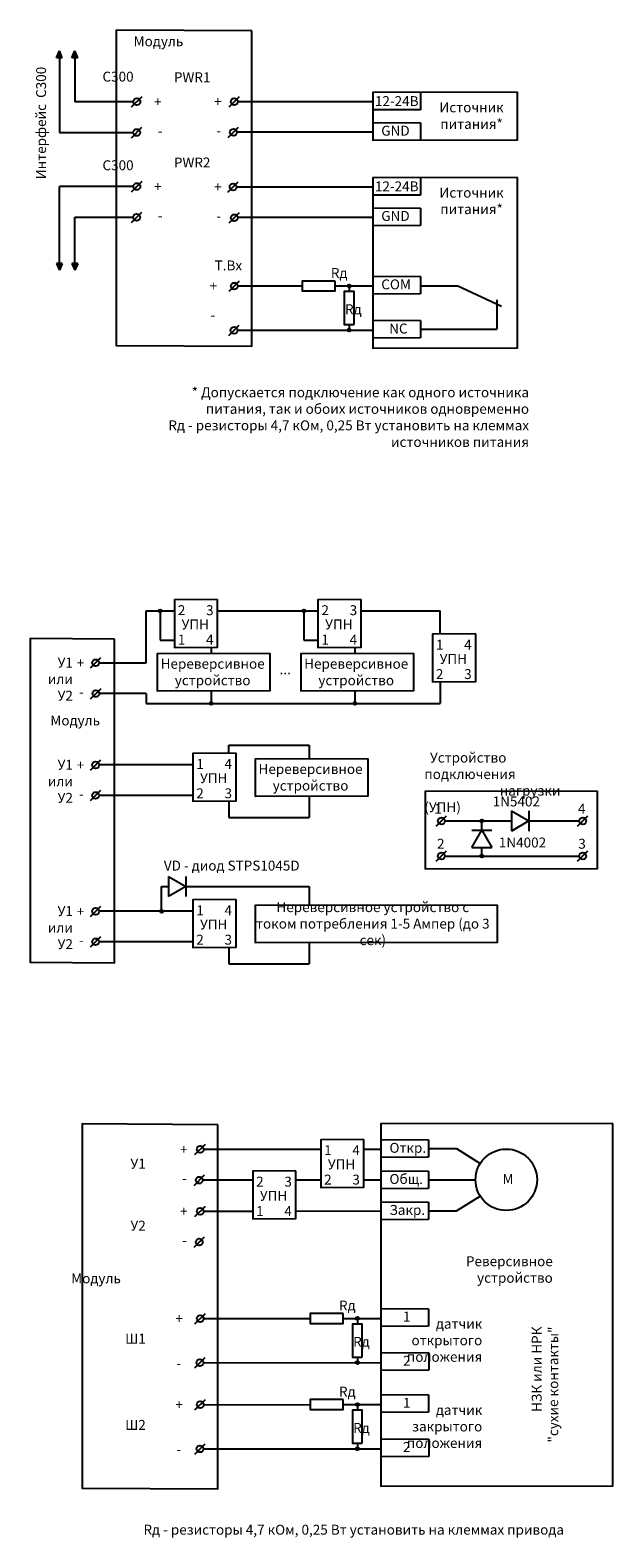
# Model space of a CAD drawing. Units: millimetres. Extents: x 3089 to 3241, y -143 to 505.
# Drawn here: x 3091 to 3214, y 185 to 505 of the extents above; entities that cross this region are included whole.
import ezdxf

# ---------------------------------------------------------------- set-up
doc = ezdxf.new("R2010")
doc.units = ezdxf.units.MM
doc.layers.add('линии', color=7, linetype='Continuous', lineweight=25)
doc.layers.add('Текст', color=7, linetype='Continuous', lineweight=25)
doc.styles.get("Standard").update_dxf_attribs({"font": 'arial.ttf', "height": 3})

msp = doc.modelspace()

# ---------------------------------------------------------------- hatches: boundary and pattern name
at = {"layer": 'линии', "transparency": 33554684}
h = msp.add_hatch(color=256, dxfattribs=at)
h.dxf.hatch_style = 1
h.paths.add_polyline_path([(3097.18, 500.45), (3097.81, 499.01), (3097.18, 499.01)])
h.paths.add_polyline_path([(3097.18, 500.45), (3097.18, 499.01), (3096.56, 499.01)])
h = msp.add_hatch(color=256, dxfattribs=at)
h.dxf.hatch_style = 1
h.paths.add_polyline_path([(3100.45, 500.45), (3101.08, 499.01), (3100.45, 499.01)])
h.paths.add_polyline_path([(3100.45, 500.45), (3100.45, 499.01), (3099.83, 499.01)])
h = msp.add_hatch(color=256, dxfattribs=at)
h.dxf.hatch_style = 1
h.paths.add_polyline_path([(3097.18, 454.01), (3097.81, 455.45), (3097.18, 455.45)])
h.paths.add_polyline_path([(3097.18, 454.01), (3097.18, 455.45), (3096.56, 455.45)])
h = msp.add_hatch(color=256, dxfattribs=at)
h.dxf.hatch_style = 1
h.paths.add_polyline_path([(3100.45, 454.01), (3101.08, 455.45), (3100.45, 455.45)])
h.paths.add_polyline_path([(3100.45, 454.01), (3100.45, 455.45), (3099.83, 455.45)])
h = msp.add_hatch(color=256, dxfattribs=at)
h.dxf.hatch_style = 1
h.paths.add_polyline_path([(3158.26, 450.66), (3158.9, 450.66, 1)])
h.paths.add_polyline_path([(3158.9, 450.66), (3158.26, 450.66, 1)])
h = msp.add_hatch(color=256, dxfattribs=at)
h.dxf.hatch_style = 1
h.paths.add_polyline_path([(3158.26, 441.31), (3158.9, 441.31, 1)])
h.paths.add_polyline_path([(3158.9, 441.31), (3158.26, 441.31, 1)])
h = msp.add_hatch(color=256, dxfattribs=at)
h.dxf.hatch_style = 1
h.paths.add_polyline_path([(3118.23, 381.83), (3118.86, 381.83, 1)])
h.paths.add_polyline_path([(3118.86, 381.83), (3118.23, 381.83, 1)])
h = msp.add_hatch(color=256, dxfattribs=at)
h.dxf.hatch_style = 1
h.paths.add_polyline_path([(3148.64, 381.83), (3149.27, 381.83, 1)])
h.paths.add_polyline_path([(3149.27, 381.83), (3148.64, 381.83, 1)])
h = msp.add_hatch(color=256, dxfattribs=at)
h.dxf.hatch_style = 1
h.paths.add_polyline_path([(3129.03, 362.24), (3129.66, 362.24, 1)])
h.paths.add_polyline_path([(3129.66, 362.24), (3129.03, 362.24, 1)])
h = msp.add_hatch(color=256, dxfattribs=at)
h.dxf.hatch_style = 1
h.paths.add_polyline_path([(3159.44, 362.24), (3160.07, 362.24, 1)])
h.paths.add_polyline_path([(3160.07, 362.24), (3159.44, 362.24, 1)])
h = msp.add_hatch(color=256, dxfattribs=at)
h.dxf.hatch_style = 1
h.paths.add_polyline_path([(3186.35, 337.34), (3186.98, 337.34, 1)])
h.paths.add_polyline_path([(3186.98, 337.34), (3186.35, 337.34, 1)])
h = msp.add_hatch(color=256, dxfattribs=at)
h.dxf.hatch_style = 1
h.paths.add_polyline_path([(3186.35, 329.91), (3186.98, 329.91, 1)])
h.paths.add_polyline_path([(3186.98, 329.91), (3186.35, 329.91, 1)])
h = msp.add_hatch(color=256, dxfattribs=at)
h.dxf.hatch_style = 1
h.paths.add_polyline_path([(3118.5, 318.2), (3119.13, 318.2, 1)])
h.paths.add_polyline_path([(3119.13, 318.2), (3118.5, 318.2, 1)])
h = msp.add_hatch(color=256, dxfattribs=at)
h.dxf.hatch_style = 1
h.paths.add_polyline_path([(3159.99, 231.96), (3160.62, 231.96, 1)])
h.paths.add_polyline_path([(3160.62, 231.96), (3159.99, 231.96, 1)])
h = msp.add_hatch(color=256, dxfattribs=at)
h.dxf.hatch_style = 1
h.paths.add_polyline_path([(3159.99, 222.61), (3160.62, 222.61, 1)])
h.paths.add_polyline_path([(3160.62, 222.61), (3159.99, 222.61, 1)])
h = msp.add_hatch(color=256, dxfattribs=at)
h.dxf.hatch_style = 1
h.paths.add_polyline_path([(3159.99, 213.71), (3160.62, 213.71, 1)])
h.paths.add_polyline_path([(3160.62, 213.71), (3159.99, 213.71, 1)])
h = msp.add_hatch(color=256, dxfattribs=at)
h.dxf.hatch_style = 1
h.paths.add_polyline_path([(3159.99, 204.36), (3160.62, 204.36, 1)])
h.paths.add_polyline_path([(3160.62, 204.36), (3159.99, 204.36, 1)])

# ---------------------------------------------------------------- linework, layer by layer
for p, q in [((3096.56, 499.01), (3097.18, 500.45)), ((3097.81, 499.01), (3096.56, 499.01)), ((3097.81, 499.01), (3097.18, 500.45)), ((3097.18, 499.01), (3097.18, 483.17)), ((3099.83, 499.01), (3100.45, 500.45)), ((3101.08, 499.01), (3099.83, 499.01)), ((3101.08, 499.01), (3100.45, 500.45)), ((3100.45, 499.01), (3100.45, 489.68)), ((3112.86, 489.68), (3100.45, 489.68)), ((3112.49, 488.58), (3114.7, 490.78)), ((3133.14, 488.6), (3135.34, 490.8)), ((3134.97, 489.74), (3163.57, 489.73)), ((3173.65, 491.64), (3173.65, 487.97)), ((3173.65, 487.97), (3163.57, 487.97)), ((3097.18, 483.17), (3112.82, 483.17)), ((3112.45, 482.07), (3114.65, 484.27)), ((3132.94, 482.09), (3135.14, 484.29)), ((3163.57, 483.22), (3134.77, 483.22)), ((3173.67, 485.23), (3163.57, 485.16)), ((3173.67, 485.23), (3173.67, 481.55)), ((3112.49, 470.63), (3114.7, 472.83)), ((3132.89, 470.54), (3135.09, 472.74)), ((3173.65, 473.58), (3173.65, 469.91)), ((3112.86, 471.73), (3097.18, 471.73)), ((3097.18, 455.45), (3097.18, 471.73)), ((3134.72, 471.67), (3163.57, 471.67)), ((3173.65, 469.91), (3163.57, 469.91)), ((3112.45, 464.12), (3114.65, 466.32)), ((3173.67, 467.17), (3163.57, 467.1)), ((3173.67, 467.17), (3173.67, 463.49)), ((3100.45, 465.22), (3112.82, 465.22)), ((3100.45, 455.45), (3100.45, 465.22)), ((3133.14, 464.03), (3135.34, 466.23)), ((3163.57, 465.16), (3134.97, 465.16)), ((3173.67, 463.49), (3163.57, 463.43)), ((3096.56, 455.45), (3097.18, 454.01)), ((3097.81, 455.45), (3096.56, 455.45)), ((3097.81, 455.45), (3097.18, 454.01)), ((3099.83, 455.45), (3100.45, 454.01)), ((3101.08, 455.45), (3099.83, 455.45)), ((3101.08, 455.45), (3100.45, 454.01)), ((3133.14, 449.53), (3135.34, 451.73)), ((3134.97, 450.66), (3148.59, 450.66)), ((3155.59, 450.66), (3163.57, 450.66)), ((3158.58, 450.66), (3158.58, 449.49)), ((3173.67, 452.67), (3163.57, 452.61)), ((3173.67, 452.67), (3173.67, 449)), ((3173.67, 450.66), (3181.65, 450.66)), ((3190.81, 446.31), (3181.47, 450.66)), ((3173.67, 449), (3163.57, 448.93)), ((3189.82, 447.69), (3189.82, 441.48)), ((3133.09, 440.18), (3135.29, 442.38)), ((3134.92, 441.29), (3163.57, 441.31)), ((3158.58, 442.49), (3158.58, 441.31)), ((3173.69, 443.32), (3163.59, 443.26)), ((3173.69, 443.32), (3173.69, 439.65)), ((3173.69, 441.48), (3189.82, 441.48)), ((3173.69, 439.65), (3163.59, 439.58)), ((3115.54, 370.84), (3115.54, 381.83)), ((3115.54, 381.83), (3121.55, 381.83)), ((3118.54, 381.83), (3118.54, 375.62)), ((3130.71, 381.83), (3151.96, 381.83)), ((3148.95, 381.83), (3148.95, 375.62)), ((3161.12, 381.83), (3177.84, 381.83)), ((3177.84, 376.9), (3177.84, 381.83)), ((3118.54, 375.62), (3121.55, 375.62)), ((3129.34, 374.16), (3129.34, 372.76)), ((3148.95, 375.62), (3151.96, 375.62)), ((3159.75, 374.16), (3159.75, 372.76)), ((3103.77, 369.74), (3105.97, 371.94)), ((3105.6, 370.84), (3115.54, 370.84)), ((3103.81, 363.23), (3106.01, 365.43)), ((3115.54, 364.33), (3105.65, 364.33)), ((3115.54, 364.33), (3115.54, 362.24)), ((3129.34, 364.91), (3129.34, 362.24)), ((3159.75, 364.91), (3159.75, 362.24)), ((3177.84, 366.8), (3177.84, 362.24)), ((3115.54, 362.24), (3177.84, 362.24)), ((3133.05, 351.7), (3133.05, 353.4)), ((3133.05, 353.4), (3150.06, 353.38)), ((3150.09, 353.38), (3150.09, 350.44)), ((3103.77, 348.11), (3105.97, 350.31)), ((3125.45, 349.2), (3105.6, 349.21)), ((3103.76, 341.64), (3105.96, 343.84)), ((3125.45, 342.74), (3105.59, 342.74)), ((3150.07, 342.61), (3150.09, 338.08)), ((3133.05, 341.6), (3133.05, 338.07)), ((3192.98, 339.46), (3192.98, 335.21)), ((3192.98, 339.46), (3196.65, 337.34)), ((3196.65, 339.46), (3196.65, 335.21)), ((3133.05, 338.07), (3150.09, 338.08)), ((3177, 336.24), (3179.2, 338.44)), ((3178.83, 337.34), (3192.98, 337.34)), ((3184.54, 331.75), (3186.66, 335.42)), ((3184.54, 335.42), (3188.78, 335.42)), ((3186.66, 335.42), (3186.66, 337.34)), ((3186.66, 335.42), (3188.78, 331.75)), ((3196.65, 337.34), (3192.98, 335.21)), ((3196.65, 337.34), (3207.3, 337.34)), ((3206.93, 336.24), (3209.13, 338.44)), ((3177, 328.81), (3179.2, 331.01)), ((3178.83, 329.91), (3207.3, 329.91)), ((3184.54, 331.75), (3188.78, 331.75)), ((3186.66, 329.91), (3186.66, 331.75)), ((3206.93, 328.81), (3209.13, 331.01)), ((3118.82, 318.2), (3118.82, 323.44)), ((3118.82, 323.44), (3120.31, 323.44)), ((3120.31, 325.56), (3120.31, 321.31)), ((3120.31, 325.56), (3123.99, 323.44)), ((3123.99, 323.44), (3120.31, 321.31)), ((3123.99, 325.56), (3123.99, 321.31)), ((3123.99, 323.44), (3150.09, 323.44)), ((3150.09, 323.44), (3150.09, 319.44)), ((3103.77, 317.1), (3105.97, 319.3)), ((3125.45, 318.2), (3105.6, 318.2)), ((3103.76, 310.64), (3105.96, 312.84)), ((3125.45, 311.74), (3105.59, 311.74)), ((3133.05, 310.6), (3133.05, 307.07)), ((3150.07, 311.61), (3150.09, 307.08)), ((3133.05, 307.07), (3150.09, 307.08)), ((3125.91, 266.66), (3128.11, 268.86)), ((3175.39, 269.77), (3165.29, 269.71)), ((3165.29, 269.71), (3165.29, 266.03)), ((3175.39, 269.77), (3175.39, 266.1)), ((3127.73, 267.8), (3152.53, 267.8)), ((3161.69, 267.8), (3165.29, 267.8)), ((3175.39, 266.1), (3165.29, 266.03)), ((3175.39, 267.93), (3181.33, 267.93)), ((3181.33, 267.93), (3186.33, 264.8)), ((3125.7, 260.15), (3127.9, 262.35)), ((3175.39, 263.18), (3165.29, 263.11)), ((3165.29, 263.11), (3165.29, 259.44)), ((3175.39, 263.18), (3175.39, 259.5)), ((3138.14, 261.28), (3127.53, 261.28)), ((3152.53, 261.28), (3147.29, 261.28)), ((3165.29, 261.28), (3161.69, 261.28)), ((3175.39, 259.5), (3165.29, 259.44)), ((3175.39, 261.34), (3185.34, 261.34)), ((3125.91, 253.54), (3128.11, 255.74)), ((3175.39, 256.62), (3165.29, 256.55)), ((3165.29, 256.55), (3165.29, 252.88)), ((3175.39, 256.62), (3175.39, 252.94)), ((3181.33, 254.78), (3186.33, 257.89)), ((3127.73, 254.69), (3138.14, 254.69)), ((3147.29, 254.7), (3165.29, 254.72)), ((3175.39, 252.94), (3165.29, 252.88)), ((3175.39, 254.78), (3181.33, 254.78)), ((3125.7, 247.03), (3127.9, 249.23)), ((3175.39, 234.02), (3165.29, 233.96)), ((3175.39, 234.02), (3175.39, 230.35)), ((3125.91, 230.83), (3128.11, 233.03)), ((3127.74, 231.93), (3150.31, 231.96)), ((3157.31, 231.96), (3165.29, 231.96)), ((3160.3, 231.96), (3160.3, 230.78)), ((3175.39, 230.35), (3165.29, 230.28)), ((3125.86, 221.48), (3128.06, 223.68)), ((3160.3, 223.78), (3160.3, 222.61)), ((3175.41, 224.67), (3165.31, 224.61)), ((3175.41, 224.67), (3175.41, 221)), ((3127.69, 222.58), (3165.29, 222.61)), ((3175.41, 221), (3165.31, 220.93)), ((3125.91, 212.58), (3128.11, 214.78)), ((3175.39, 215.77), (3165.29, 215.71)), ((3175.39, 215.77), (3175.39, 212.09)), ((3127.74, 213.68), (3150.31, 213.71)), ((3157.31, 213.71), (3165.29, 213.71)), ((3160.3, 213.71), (3160.3, 212.53)), ((3175.39, 212.09), (3165.29, 212.03)), ((3125.86, 203.23), (3128.06, 205.43)), ((3160.3, 205.53), (3160.3, 204.36)), ((3175.41, 206.42), (3165.31, 206.35)), ((3175.41, 206.42), (3175.41, 202.74)), ((3127.69, 204.33), (3165.29, 204.36)), ((3175.41, 202.74), (3165.31, 202.68))]:
    msp.add_line(p, q, dxfattribs=at)
for points in [[(3137.96, 504.68), (3109.23, 504.85), (3109.23, 438.08), (3137.96, 437.9)], [(3194.21, 491.7), (3163.57, 491.62), (3163.57, 481.53), (3194.21, 481.61)], [(3194.21, 473.64), (3163.57, 473.56), (3163.57, 437.48), (3194.21, 437.56)], [(3155.59, 451.71), (3148.59, 451.71), (3148.59, 449.61), (3155.59, 449.61)], [(3159.63, 442.49), (3159.63, 449.49), (3157.53, 449.49), (3157.53, 442.49)], [(3130.71, 384.27), (3121.55, 384.19), (3121.55, 374.09), (3130.71, 374.17)], [(3161.12, 384.27), (3151.96, 384.19), (3151.96, 374.09), (3161.12, 374.17)], [(3185.37, 376.97), (3176.21, 376.89), (3176.21, 366.79), (3185.37, 366.87)], [(3108.84, 375.84), (3090.99, 376.01), (3090.99, 307.43), (3108.84, 307.26)], [(3141.83, 372.81), (3117.9, 372.73), (3117.9, 364.87), (3141.83, 364.95)], [(3172.24, 372.81), (3148.3, 372.73), (3148.3, 364.87), (3172.24, 364.95)], [(3134.61, 351.71), (3125.45, 351.63), (3125.45, 341.54), (3134.61, 341.62)], [(3162.58, 350.51), (3138.64, 350.43), (3138.64, 342.57), (3162.58, 342.65)], [(3211.15, 343.67), (3174.64, 343.59), (3174.64, 327.22), (3211.15, 327.3)], [(3134.61, 320.71), (3125.45, 320.63), (3125.45, 310.53), (3134.61, 310.61)], [(3190.01, 319.51), (3138.64, 319.43), (3138.64, 311.57), (3190.01, 311.65)], [(3130.73, 273), (3102, 273.17), (3102, 196.02), (3130.73, 195.84)], [(3214.42, 273.27), (3165.29, 273.19), (3165.29, 196.43), (3214.42, 196.51)], [(3161.69, 269.89), (3152.53, 269.81), (3152.53, 259.71), (3161.69, 259.79)], [(3147.29, 263.23), (3138.14, 263.15), (3138.14, 253.06), (3147.29, 253.14)], [(3157.31, 233.01), (3150.31, 233.01), (3150.31, 230.91), (3157.31, 230.91)], [(3161.35, 223.78), (3161.35, 230.78), (3159.25, 230.78), (3159.25, 223.78)], [(3157.31, 214.76), (3150.31, 214.76), (3150.31, 212.66), (3157.31, 212.66)], [(3161.35, 205.53), (3161.35, 212.53), (3159.25, 212.53), (3159.25, 205.53)]]:
    msp.add_lwpolyline(points, close=True, dxfattribs=at)
for centre, radius in [((3113.59, 489.68), 0.73), ((3134.24, 489.7), 0.73), ((3113.55, 483.17), 0.73), ((3134.04, 483.19), 0.73), ((3113.59, 471.73), 0.73), ((3133.99, 471.64), 0.73), ((3113.55, 465.22), 0.73), ((3134.24, 465.1), 0.73), ((3134.24, 450.63), 0.73), ((3158.58, 450.66), 0.316), ((3134.19, 441.28), 0.73), ((3158.58, 441.31), 0.316), ((3118.54, 381.83), 0.316), ((3148.95, 381.83), 0.316), ((3104.87, 370.84), 0.73), ((3104.91, 364.33), 0.73), ((3129.34, 362.24), 0.316), ((3159.75, 362.24), 0.316), ((3104.87, 349.21), 0.73), ((3104.86, 342.74), 0.73), ((3178.1, 337.34), 0.73), ((3186.66, 337.34), 0.316), ((3208.03, 337.34), 0.73), ((3178.1, 329.91), 0.73), ((3186.66, 329.91), 0.316), ((3208.03, 329.91), 0.73), ((3104.87, 318.2), 0.73), ((3118.82, 318.2), 0.316), ((3104.86, 311.74), 0.73), ((3127.01, 267.76), 0.73), ((3191.85, 261.34), 6.51), ((3126.8, 261.25), 0.73), ((3127.01, 254.64), 0.73), ((3126.8, 248.13), 0.73), ((3127.01, 231.93), 0.73), ((3160.3, 231.96), 0.316), ((3126.96, 222.58), 0.73), ((3160.3, 222.61), 0.316), ((3127.01, 213.68), 0.73), ((3160.3, 213.71), 0.316), ((3126.96, 204.33), 0.73), ((3160.3, 204.36), 0.316)]:
    msp.add_circle(centre, radius, dxfattribs=at)

# ---------------------------------------------------------------- texts
at = {"layer": 'Текст', "transparency": 33554684, "char_height": 2.1}
for s, insert, width, attachment_point in [('Модуль', (3123.44, 503.54), 58.1571, 3), ('С300', (3112.91, 496.05), 0.4701, 3), ('PWR1', (3129.18, 495.92), 0.4701, 3), ('+', (3118.83, 490.73), 0.4701, 3), ('+', (3129.98, 490.77), 0.4701, 1), ('12-24В', (3164.02, 490.87), 5.9494, 1), ('Источник питания*', (3184.49, 486.47), 25.2817, 5), ('-', (3119.03, 484.55), 0.4701, 3), ('-', (3130.44, 484.6), 0.4701, 1), ('GND', (3165.37, 484.6), 0.4701, 1), ('С300', (3112.91, 477.28), 0.4701, 3), ('PWR2', (3129.18, 477.86), 0.4701, 3), ('12-24В', (3164.02, 472.81), 5.9494, 1), ('+', (3118.83, 472.78), 0.4701, 3), ('+', (3129.98, 472.72), 0.4701, 1), ('Источник питания*', (3184.49, 468.41), 25.2817, 5), ('GND', (3165.37, 466.54), 0.4701, 1), ('-', (3119.03, 466.61), 0.4701, 3), ('-', (3130.44, 466.54), 0.4701, 1), ('Т.Вх', (3135.9, 456.06), 9.3988, 3), ('Rд', (3158.21, 454.46), 7.7978, 3), ('+', (3129, 451.71), 0.4701, 1), ('COM', (3165.37, 452.05), 9.9965, 1), ('-', (3129.18, 445.54), 0.4701, 1), ('Rд', (3161.21, 446.77), 7.7978, 3), ('NC', (3167.04, 442.69), 9.5534, 1), ('* Допускается подключение как одного источника питания, так и обоих источников одновременно\\PRд - резисторы 4,7 кОм, 0,25 Вт установить на клеммах источников питания', (3196.67, 429.18), 83.5995, 3), ('2', (3123.87, 383.03), 58.1571, 3), ('3', (3129.85, 383.03), 58.1571, 3), ('2', (3154.28, 383.03), 58.1571, 3), ('3', (3160.26, 383.03), 58.1571, 3), ('УПН', (3128.87, 380.02), 58.1571, 3), ('УПН', (3159.28, 380.02), 58.1571, 3), ('1', (3123.87, 376.8), 58.1571, 3), ('4', (3129.85, 376.8), 58.1571, 3), ('1', (3154.28, 376.8), 58.1571, 3), ('4', (3160.26, 376.8), 58.1571, 3), ('1', (3178.53, 375.73), 58.1571, 3), ('4', (3184.51, 375.73), 58.1571, 3), ('У1 или У2', (3100.05, 371.93), 7.1594, 3), ('+', (3100.86, 371.88), 0.4701, 1), ('Нереверсивное устройство', (3129.65, 368.61), 25.2817, 5), ('Нереверсивное устройство', (3160.06, 368.61), 25.2817, 5), ('УПН', (3183.53, 372.72), 58.1571, 3), ('...', (3146.21, 370.51), 58.1571, 3), ('2', (3178.53, 369.5), 58.1571, 3), ('3', (3184.51, 369.5), 58.1571, 3), ('-', (3101.32, 365.71), 0.4701, 1), ('Модуль', (3105.8, 359.67), 58.1571, 3), ('\\pi0.56805;Устройство подключения \\P\\pi7.6022;нагрузки (УПН)', (3174.49, 351.81), 35.4509, 1), ('У1 или У2', (3100.05, 350.29), 7.1594, 3), ('+', (3100.86, 350.24), 0.4701, 1), ('1', (3127.77, 350.47), 58.1571, 3), ('4', (3133.75, 350.47), 58.1571, 3), ('Нереверсивное устройство', (3150.39, 346.31), 25.2817, 5), ('УПН', (3132.77, 347.46), 58.1571, 3), ('-', (3101.32, 344.07), 0.4701, 1), ('2', (3127.77, 344.24), 58.1571, 3), ('3', (3133.75, 344.24), 58.1571, 3), ('1N5402', (3198.98, 342.52), 58.1571, 3), ('1', (3178.18, 340.99), 58.1571, 3), ('4', (3208.62, 340.99), 58.1571, 3), ('2', (3178.76, 333.56), 58.1571, 3), ('1N4002', (3200.29, 333.82), 58.1571, 3), ('3', (3208.69, 333.56), 58.1571, 3), ('VD - диод STPS1045D', (3119.32, 328.93), 60.4747, 1), ('1', (3127.77, 319.47), 58.1571, 3), ('4', (3133.75, 319.47), 58.1571, 3), ('Нереверсивное устройство с током потребления 1-5 Ампер (до 3 сек)', (3163.58, 315.31), 49.6508, 5), ('У1 или У2', (3100.05, 319.29), 7.1594, 3), ('+', (3100.86, 319.24), 0.4701, 1), ('УПН', (3132.77, 316.46), 58.1571, 3), ('2', (3127.77, 313.24), 58.1571, 3), ('3', (3133.75, 313.24), 58.1571, 3), ('-', (3101.32, 313.07), 0.4701, 1), ('+', (3122.75, 268.83), 0.4701, 1), ('1', (3154.85, 268.65), 58.1571, 3), ('4', (3160.83, 268.65), 58.1571, 3), ('Откр.', (3167.1, 269.15), 0.4701, 1), ('У1', (3115.48, 265.78), 0.4701, 3), ('УПН', (3159.85, 265.64), 58.1571, 3), ('2', (3140.45, 261.99), 58.1571, 3), ('3', (3146.43, 261.99), 58.1571, 3), ('2', (3154.85, 262.42), 58.1571, 3), ('3', (3160.83, 262.42), 58.1571, 3), ('Общ.', (3167.1, 262.55), 0.4701, 1), ('М', (3191.04, 262.55), 0.4701, 1), ('-', (3123.2, 262.66), 0.4701, 1), ('УПН', (3145.45, 258.99), 58.1571, 3), ('1', (3140.45, 255.76), 58.1571, 3), ('4', (3146.43, 255.76), 58.1571, 3), ('Закр.', (3167.1, 255.99), 0.4701, 1), ('У2', (3115.48, 252.67), 0.4701, 3), ('+', (3122.75, 255.72), 0.4701, 1), ('-', (3123.2, 249.54), 0.4701, 1), ('Реверсивное устройство', (3201.7, 245.12), 19.5356, 3), ('Модуль', (3110.21, 241.49), 0.4701, 3), ('Rд', (3159.93, 235.75), 7.7978, 3), ('1', (3169.95, 233.4), 9.9965, 1), ('+', (3121.77, 233), 0.4701, 1), ('датчик открытого положения', (3186.76, 231.88), 7.7978, 3), ('Ш1', (3115.48, 228.72), 0.4701, 3), ('Rд', (3162.93, 228.06), 7.7978, 3), ('2', (3169.97, 224.04), 9.5534, 1), ('-', (3121.95, 223.53), 0.4701, 1), ('Rд', (3159.93, 217.5), 7.7978, 3), ('+', (3121.77, 214.75), 0.4701, 1), ('1', (3169.95, 215.14), 9.9965, 1), ('датчик закрытого положения', (3186.76, 213.63), 7.7978, 3), ('Ш2', (3115.48, 210.46), 0.4701, 3), ('Rд', (3162.93, 209.81), 7.7978, 3), ('2', (3169.97, 205.79), 9.5534, 1), ('-', (3121.95, 205.28), 0.4701, 1), ('Rд - резисторы 4,7 кОм, 0,25 Вт установить на клеммах привода', (3204.07, 188.26), 92.604, 3)]:
    msp.add_mtext(s, dxfattribs=dict(at, insert=insert, width=width, attachment_point=attachment_point))
at = {"layer": 'Текст', "transparency": 33554684, "char_height": 2.1, "rotation": 90}
for s, insert, width, attachment_point in [('\\pi6.4359;Интерфейс  С300', (3094.36, 459.75), 76.5536, 7), ('НЗК или НРК "сухие контакты"', (3197.24, 230.24), 25.6799, 3)]:
    msp.add_mtext(s, dxfattribs=dict(at, insert=insert, width=width, attachment_point=attachment_point))

doc.saveas('drawing.dxf')
